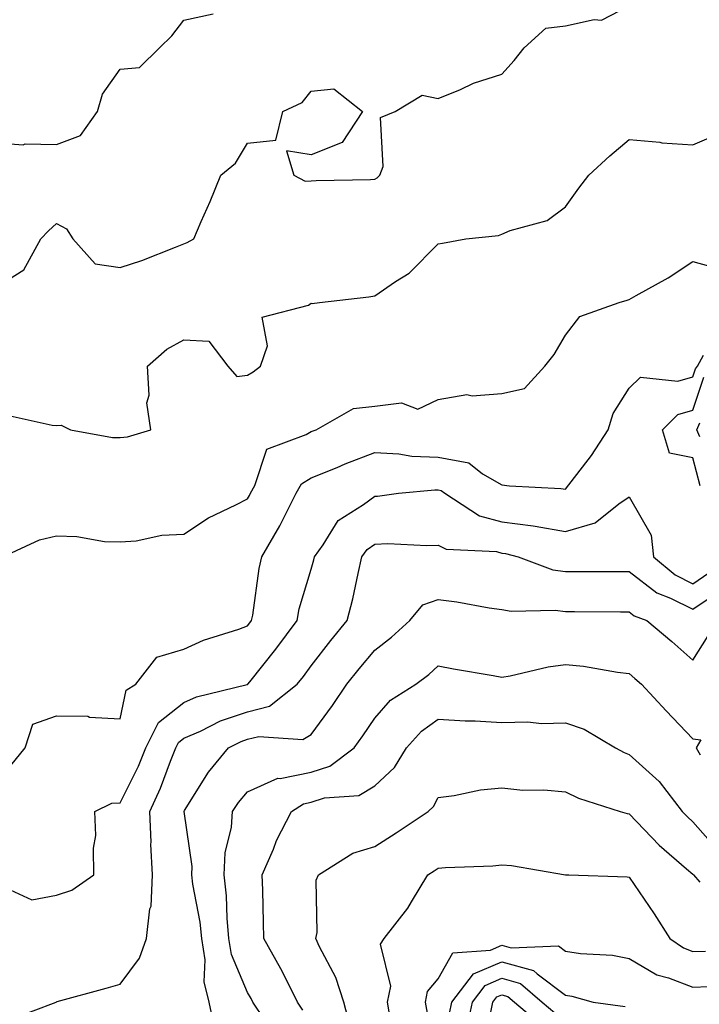
# Model space of a CAD drawing. Units: inches. Extents: x 1037123 to 1039763, y 7226618 to 7229258.
# Drawn here: x 1038682 to 1038789, y 7227602 to 7227756 of the extents above; entities that cross this region are included whole.
import ezdxf

# ---------------------------------------------------------------- set-up
doc = ezdxf.new("R2010")
doc.units = ezdxf.units.IN
doc.header["$MEASUREMENT"] = 0
doc.layers.add('Contour_10377226', color=7, linetype='Continuous', true_color=0x2b85d1)

msp = doc.modelspace()

# ---------------------------------------------------------------- linework, layer by layer
at = {"layer": 'Contour_10377226'}
for points in [[(1038678.05, 7227714, 2850), (1038682.93, 7227717.04, 2850), (1038685.59, 7227721.92, 2850), (1038686.78, 7227723.19, 2850), (1038688.05, 7227724.35, 2850), (1038689.63, 7227723.49, 2850), (1038690.63, 7227721.92, 2850), (1038694.12, 7227717.98, 2850), (1038698.05, 7227717.39, 2850), (1038701.47, 7227718.5, 2850), (1038706.76, 7227720.63, 2850), (1038708.05, 7227721.11, 2850), (1038708.6, 7227721.36, 2850), (1038709.61, 7227721.92, 2850), (1038710.8, 7227724.67, 2850), (1038712.19, 7227727.79, 2850), (1038713.87, 7227731.92, 2850), (1038716.16, 7227733.81, 2850), (1038718.05, 7227736.98, 2850), (1038722.54, 7227737.43, 2850), (1038723.62, 7227741.92, 2850), (1038726.64, 7227743.33, 2850), (1038728.05, 7227745.15, 2850), (1038731.64, 7227745.51, 2850), (1038736.14, 7227741.92, 2850), (1038732.93, 7227737.04, 2850), (1038728.05, 7227735.11, 2850), (1038724.2, 7227735.76, 2850), (1038725.37, 7227731.92, 2850), (1038727.13, 7227731, 2850), (1038728.05, 7227731.06, 2850), (1038728.85, 7227731.11, 2850), (1038737.37, 7227731.25, 2850), (1038738.05, 7227731.29, 2850), (1038738.46, 7227731.52, 2850), (1038738.87, 7227731.92, 2850), (1038739.4, 7227733.27, 2850), (1038738.99, 7227740.98, 2850), (1038741.25, 7227741.92, 2850), (1038745.49, 7227744.48, 2850), (1038748.05, 7227743.98, 2850), (1038751.55, 7227745.42, 2850), (1038753.56, 7227746.4, 2850), (1038758.05, 7227747.8, 2850), (1038759.98, 7227749.98, 2850), (1038761.55, 7227751.92, 2850), (1038764.94, 7227755.02, 2850), (1038768.05, 7227755.41, 2850), (1038772.52, 7227756.39, 2850), (1038773.69, 7227756.29, 2850), (1038778.05, 7227758.57, 2850)], [(1038678.05, 7227737.04, 2851), (1038682.82, 7227736.69, 2851), (1038683.13, 7227736.85, 2851), (1038688.05, 7227736.74, 2851), (1038691.82, 7227738.15, 2851), (1038694.48, 7227741.92, 2851), (1038695.3, 7227744.68, 2851), (1038698.05, 7227748.57, 2851), (1038701.12, 7227748.85, 2851), (1038704.24, 7227751.92, 2851), (1038706.16, 7227753.81, 2851), (1038708.05, 7227756.3, 2851), (1038712.68, 7227757.29, 2851)], [(1038680.32, 7227694.19, 2849), (1038687.35, 7227692.62, 2849), (1038688.05, 7227692.59, 2849), (1038688.77, 7227692.65, 2849), (1038690.28, 7227691.92, 2849), (1038696.84, 7227690.71, 2849), (1038698.05, 7227690.67, 2849), (1038699.2, 7227690.77, 2849), (1038702.89, 7227691.92, 2849), (1038702.27, 7227696.13, 2849), (1038702.62, 7227697.35, 2849), (1038702.33, 7227701.92, 2849), (1038705.37, 7227704.6, 2849), (1038708.05, 7227706.03, 2849), (1038711.98, 7227705.84, 2849), (1038714.96, 7227701.92, 2849), (1038716.39, 7227700.27, 2849), (1038718.05, 7227700.48, 2849), (1038718.97, 7227700.99, 2849), (1038720.1, 7227701.92, 2849), (1038721.21, 7227705.09, 2849), (1038720.37, 7227709.59, 2849), (1038727.64, 7227711.51, 2849), (1038728.05, 7227711.79, 2849), (1038728.23, 7227711.75, 2849), (1038729.4, 7227711.92, 2849), (1038737.15, 7227712.82, 2849), (1038738.05, 7227712.97, 2849), (1038741.31, 7227715.19, 2849), (1038743.46, 7227716.5, 2849), (1038748.05, 7227721.15, 2849), (1038748.73, 7227721.25, 2849), (1038752.39, 7227721.92, 2849), (1038757.5, 7227722.46, 2849), (1038758.05, 7227722.66, 2849), (1038759.34, 7227723.22, 2849), (1038765.16, 7227724.8, 2849), (1038768.05, 7227726.96, 2849), (1038770.12, 7227729.86, 2849), (1038771.68, 7227731.92, 2849), (1038774.98, 7227734.99, 2849), (1038778.05, 7227737.55, 2849), (1038782.87, 7227737.1, 2849), (1038783.17, 7227737.03, 2849), (1038788.05, 7227736.69, 2849), (1038791.68, 7227738.29, 2849)], [(1038679.61, 7227671.92, 2848), (1038685.37, 7227674.6, 2848), (1038688.05, 7227675.22, 2848), (1038691.27, 7227675.14, 2848), (1038695.61, 7227674.36, 2848), (1038698.05, 7227674.27, 2848), (1038700.57, 7227674.45, 2848), (1038704.63, 7227675.34, 2848), (1038708.05, 7227675.49, 2848), (1038711.92, 7227678.05, 2848), (1038716.21, 7227680.09, 2848), (1038718.05, 7227681.06, 2848), (1038718.38, 7227681.59, 2848), (1038718.54, 7227681.92, 2848), (1038719.24, 7227683.12, 2848), (1038721.1, 7227688.86, 2848), (1038727.29, 7227691.16, 2848), (1038728.05, 7227691.63, 2848), (1038728.25, 7227691.71, 2848), (1038728.83, 7227691.92, 2848), (1038734.73, 7227695.25, 2848), (1038738.05, 7227695.61, 2848), (1038742.25, 7227696.13, 2848), (1038744.83, 7227695.13, 2848), (1038748.05, 7227696.64, 2848), (1038752.52, 7227697.45, 2848), (1038753.36, 7227697.22, 2848), (1038758.05, 7227697.61, 2848), (1038761.59, 7227698.39, 2848), (1038764.79, 7227701.92, 2848), (1038766.23, 7227703.73, 2848), (1038768.05, 7227706.79, 2848), (1038770.26, 7227709.7, 2848), (1038776.45, 7227711.92, 2848), (1038777.7, 7227712.26, 2848), (1038778.05, 7227712.38, 2848), (1038779.14, 7227713.01, 2848), (1038784.18, 7227715.79, 2848), (1038788.05, 7227718.38, 2848), (1038792.97, 7227716.99, 2848)], [(1038680.86, 7227639.11, 2847), (1038683.15, 7227641.92, 2847), (1038684.36, 7227645.61, 2847), (1038688.05, 7227646.96, 2847), (1038692.99, 7227646.86, 2847), (1038693.23, 7227646.75, 2847), (1038698.05, 7227646.49, 2847), (1038698.99, 7227650.97, 2847), (1038700.51, 7227651.92, 2847), (1038703.81, 7227656.15, 2847), (1038708.05, 7227657.41, 2847), (1038711.16, 7227658.82, 2847), (1038716.68, 7227660.54, 2847), (1038718.05, 7227661.06, 2847), (1038718.44, 7227661.54, 2847), (1038718.71, 7227661.92, 2847), (1038718.89, 7227662.75, 2847), (1038719.89, 7227670.09, 2847), (1038720.3, 7227671.92, 2847), (1038723.15, 7227676.81, 2847), (1038723.34, 7227677.2, 2847), (1038725.69, 7227681.92, 2847), (1038726.57, 7227683.4, 2847), (1038728.05, 7227684.33, 2847), (1038732.13, 7227686, 2847), (1038733.42, 7227686.55, 2847), (1038738.05, 7227688.32, 2847), (1038741.84, 7227688.13, 2847), (1038743.89, 7227687.76, 2847), (1038748.05, 7227687.6, 2847), (1038752.82, 7227686.69, 2847), (1038754.98, 7227685, 2847), (1038758.05, 7227683.25, 2847), (1038759.22, 7227683.08, 2847), (1038767.29, 7227682.68, 2847), (1038768.05, 7227682.59, 2847), (1038772.11, 7227687.85, 2847), (1038774.71, 7227691.92, 2847), (1038775.51, 7227694.46, 2847), (1038778.05, 7227698.43, 2847), (1038779.81, 7227700.16, 2847), (1038785.67, 7227699.54, 2847), (1038788.05, 7227700.22, 2847), (1038788.48, 7227701.49, 2847), (1038788.75, 7227701.92, 2847), (1038789.73, 7227703.61, 2847)], [(1038789.2, 7227683.08, 2846), (1038788.05, 7227687.51, 2846), (1038784.36, 7227688.23, 2846), (1038783.28, 7227691.92, 2846), (1038785.67, 7227694.29, 2846), (1038788.05, 7227694.98, 2846), (1038789.79, 7227700.18, 2846)], [(1038789.16, 7227690.8, 2845), (1038788.67, 7227691.92, 2845), (1038789.14, 7227693.02, 2845)], [(1038680.08, 7227619.89, 2846), (1038684.16, 7227618.02, 2846), (1038688.05, 7227618.75, 2846), (1038690.45, 7227619.52, 2846), (1038693.93, 7227621.92, 2846), (1038693.85, 7227626.12, 2846), (1038694.22, 7227628.1, 2846), (1038694.1, 7227631.92, 2846), (1038696.76, 7227633.21, 2846), (1038698.05, 7227633.25, 2846), (1038700.94, 7227639.03, 2846), (1038702.11, 7227641.92, 2846), (1038704.07, 7227645.91, 2846), (1038708.05, 7227649.03, 2846), (1038710.06, 7227649.91, 2846), (1038717.99, 7227651.86, 2846), (1038718.05, 7227651.88, 2846), (1038718.09, 7227651.89, 2846), (1038718.13, 7227651.92, 2846), (1038718.42, 7227652.29, 2846), (1038722.54, 7227657.42, 2846), (1038725.86, 7227661.92, 2846), (1038726.21, 7227663.75, 2846), (1038728.05, 7227670.01, 2846), (1038728.48, 7227671.48, 2846), (1038728.6, 7227671.92, 2846), (1038729.96, 7227673.84, 2846), (1038732.31, 7227677.66, 2846), (1038736.29, 7227680.16, 2846), (1038738.05, 7227681.45, 2846), (1038738.5, 7227681.47, 2846), (1038741.8, 7227681.92, 2846), (1038747.48, 7227682.48, 2846), (1038748.05, 7227682.46, 2846), (1038748.5, 7227682.37, 2846), (1038749.09, 7227681.92, 2846), (1038754.51, 7227678.38, 2846), (1038758.05, 7227677.44, 2846), (1038762.93, 7227676.81, 2846), (1038763.25, 7227676.73, 2846), (1038768.05, 7227675.93, 2846), (1038772.7, 7227677.27, 2846), (1038776.39, 7227680.26, 2846), (1038778.05, 7227681.38, 2846), (1038781.47, 7227675.34, 2846), (1038781.84, 7227671.92, 2846), (1038785.24, 7227669.1, 2846), (1038788.05, 7227667.71, 2846), (1038790.57, 7227669.4, 2846)], [(1038680.76, 7227599.21, 2845), (1038687.99, 7227601.92, 2845), (1038688.01, 7227601.95, 2845), (1038688.05, 7227602, 2845), (1038688.17, 7227602.03, 2845), (1038695.84, 7227604.14, 2845), (1038698.05, 7227604.75, 2845), (1038701.12, 7227608.86, 2845), (1038702.21, 7227611.92, 2845), (1038702.72, 7227616.59, 2845), (1038702.95, 7227617.03, 2845), (1038703.15, 7227621.92, 2845), (1038702.89, 7227626.77, 2845), (1038702.91, 7227627.06, 2845), (1038702.72, 7227631.92, 2845), (1038704.4, 7227635.57, 2845), (1038705.96, 7227639.83, 2845), (1038706.82, 7227641.92, 2845), (1038707.21, 7227642.75, 2845), (1038708.05, 7227643.4, 2845), (1038710.69, 7227644.55, 2845), (1038713.81, 7227646.15, 2845), (1038718.05, 7227647.56, 2845), (1038721.53, 7227648.44, 2845), (1038725.86, 7227651.92, 2845), (1038726.84, 7227653.13, 2845), (1038728.05, 7227654.81, 2845), (1038731.17, 7227658.8, 2845), (1038733.75, 7227661.92, 2845), (1038734.63, 7227665.33, 2845), (1038735.43, 7227669.29, 2845), (1038736.04, 7227671.92, 2845), (1038736.88, 7227673.08, 2845), (1038738.05, 7227673.94, 2845), (1038740.14, 7227674.02, 2845), (1038746.27, 7227673.69, 2845), (1038748.05, 7227673.78, 2845), (1038749.28, 7227673.16, 2845), (1038757.21, 7227672.75, 2845), (1038758.05, 7227672.53, 2845), (1038758.6, 7227672.46, 2845), (1038760.59, 7227671.92, 2845), (1038766.04, 7227669.91, 2845), (1038768.05, 7227669.63, 2845), (1038770.35, 7227669.63, 2845), (1038775.76, 7227669.63, 2845), (1038778.05, 7227669.63, 2845), (1038782.39, 7227666.25, 2845), (1038784.53, 7227665.43, 2845), (1038788.05, 7227663.7, 2845), (1038792.97, 7227666.99, 2845)], [(1038713.11, 7227596.98, 2844), (1038712.03, 7227601.92, 2844), (1038711.25, 7227605.12, 2844), (1038711.39, 7227608.57, 2844), (1038710.88, 7227611.92, 2844), (1038710.63, 7227614.5, 2844), (1038709.48, 7227620.5, 2844), (1038709.3, 7227621.92, 2844), (1038709.36, 7227623.23, 2844), (1038708.09, 7227631.88, 2844), (1038708.09, 7227631.92, 2844), (1038708.17, 7227632.05, 2844), (1038711.92, 7227638.06, 2844), (1038715.1, 7227641.92, 2844), (1038717.05, 7227642.92, 2844), (1038718.05, 7227643.25, 2844), (1038719.83, 7227643.71, 2844), (1038726.78, 7227643.2, 2844), (1038728.05, 7227644.02, 2844), (1038731.41, 7227648.57, 2844), (1038733.69, 7227651.92, 2844), (1038735.63, 7227654.35, 2844), (1038738.05, 7227657.28, 2844), (1038740.69, 7227659.28, 2844), (1038743.56, 7227661.92, 2844), (1038745.61, 7227664.37, 2844), (1038748.05, 7227665.2, 2844), (1038750.98, 7227664.85, 2844), (1038756.04, 7227663.93, 2844), (1038758.05, 7227663.67, 2844), (1038759.5, 7227663.37, 2844), (1038766.43, 7227663.55, 2844), (1038768.05, 7227663.32, 2844), (1038769.44, 7227663.32, 2844), (1038776.68, 7227663.28, 2844), (1038778.05, 7227663.28, 2844), (1038778.81, 7227662.68, 2844), (1038780.82, 7227661.92, 2844), (1038784.75, 7227658.62, 2844), (1038788.05, 7227655.7, 2844), (1038790.47, 7227659.51, 2844)], [(1038720.76, 7227599.21, 2843), (1038718.91, 7227601.92, 2843), (1038718.62, 7227602.5, 2843), (1038718.05, 7227603.45, 2843), (1038715.55, 7227609.42, 2843), (1038715.16, 7227611.92, 2843), (1038714.85, 7227615.12, 2843), (1038714.79, 7227618.66, 2843), (1038714.42, 7227621.92, 2843), (1038714.55, 7227625.41, 2843), (1038715.57, 7227629.44, 2843), (1038715.73, 7227631.92, 2843), (1038716.64, 7227633.32, 2843), (1038718.05, 7227634.97, 2843), (1038722.85, 7227637.12, 2843), (1038723.21, 7227637.09, 2843), (1038728.05, 7227638.1, 2843), (1038730.98, 7227639, 2843), (1038734.81, 7227641.92, 2843), (1038736.17, 7227643.79, 2843), (1038738.05, 7227646.56, 2843), (1038740.55, 7227649.42, 2843), (1038744.5, 7227651.92, 2843), (1038746.55, 7227653.42, 2843), (1038748.05, 7227654.79, 2843), (1038750.43, 7227654.3, 2843), (1038756.68, 7227653.28, 2843), (1038758.05, 7227653.02, 2843), (1038759.36, 7227653.22, 2843), (1038765.32, 7227654.65, 2843), (1038768.05, 7227655, 2843), (1038770.88, 7227654.75, 2843), (1038776.19, 7227653.78, 2843), (1038778.05, 7227653.58, 2843), (1038778.95, 7227652.82, 2843), (1038779.96, 7227651.92, 2843), (1038783.83, 7227647.7, 2843), (1038788.05, 7227643.34, 2843), (1038789.28, 7227643.16, 2843), (1038788.58, 7227641.92, 2843), (1038789.18, 7227640.8, 2843)], [(1038726.78, 7227600.65, 2842), (1038725.92, 7227601.92, 2842), (1038723.81, 7227606.16, 2842), (1038723.32, 7227607.19, 2842), (1038720.65, 7227611.92, 2842), (1038720.59, 7227614.47, 2842), (1038720.45, 7227619.53, 2842), (1038720.39, 7227621.92, 2842), (1038722.13, 7227625.99, 2842), (1038722.62, 7227627.35, 2842), (1038724.98, 7227631.92, 2842), (1038726.84, 7227633.12, 2842), (1038728.05, 7227633.38, 2842), (1038730.16, 7227634.02, 2842), (1038735.57, 7227634.39, 2842), (1038738.05, 7227635.95, 2842), (1038741.14, 7227638.83, 2842), (1038743.07, 7227641.92, 2842), (1038745.41, 7227644.55, 2842), (1038748.05, 7227646.39, 2842), (1038752.27, 7227646.14, 2842), (1038753.85, 7227646.13, 2842), (1038758.05, 7227645.89, 2842), (1038762.13, 7227646, 2842), (1038764.26, 7227645.71, 2842), (1038768.05, 7227645.85, 2842), (1038770.98, 7227644.85, 2842), (1038775.9, 7227641.92, 2842), (1038777.27, 7227641.15, 2842), (1038778.05, 7227640.85, 2842), (1038782.76, 7227636.62, 2842), (1038786.35, 7227631.92, 2842), (1038787.19, 7227631.05, 2842), (1038788.05, 7227630.29, 2842), (1038791.98, 7227625.84, 2842)], [(1038734.22, 7227598.09, 2841), (1038733.19, 7227601.92, 2841), (1038731.92, 7227605.79, 2841), (1038729.38, 7227610.6, 2841), (1038728.79, 7227611.92, 2841), (1038728.99, 7227612.86, 2841), (1038728.87, 7227621.09, 2841), (1038729.22, 7227621.92, 2841), (1038734.63, 7227625.34, 2841), (1038738.05, 7227626.38, 2841), (1038741.45, 7227628.52, 2841), (1038746.47, 7227631.92, 2841), (1038747.31, 7227632.67, 2841), (1038748.05, 7227634.12, 2841), (1038750.53, 7227634.39, 2841), (1038754.65, 7227635.32, 2841), (1038758.05, 7227635.62, 2841), (1038761.35, 7227635.23, 2841), (1038764.65, 7227635.32, 2841), (1038768.05, 7227635.01, 2841), (1038770.1, 7227633.98, 2841), (1038776.64, 7227631.92, 2841), (1038777.7, 7227631.57, 2841), (1038778.05, 7227631.51, 2841), (1038782.76, 7227626.63, 2841), (1038787.05, 7227622.91, 2841), (1038788.05, 7227622.05, 2841), (1038788.11, 7227621.98, 2841), (1038788.15, 7227621.92, 2841), (1038789.16, 7227620.81, 2841)], [(1038740.49, 7227599.48, 2840), (1038740.08, 7227601.92, 2840), (1038740.57, 7227604.44, 2840), (1038738.95, 7227611.02, 2840), (1038739.53, 7227611.92, 2840), (1038743.26, 7227616.71, 2840), (1038743.81, 7227617.69, 2840), (1038746.41, 7227621.92, 2840), (1038747.42, 7227622.55, 2840), (1038748.05, 7227622.97, 2840), (1038749.2, 7227623.07, 2840), (1038756.59, 7227623.38, 2840), (1038758.05, 7227623.52, 2840), (1038759.55, 7227623.42, 2840), (1038768.03, 7227621.94, 2840), (1038768.05, 7227621.94, 2840), (1038768.07, 7227621.93, 2840), (1038768.58, 7227621.92, 2840), (1038777.74, 7227621.62, 2840), (1038778.05, 7227621.59, 2840), (1038781.94, 7227615.81, 2840), (1038784.44, 7227611.92, 2840), (1038786.59, 7227610.45, 2840), (1038788.05, 7227609.89, 2840), (1038790.02, 7227609.95, 2840)], [(1038746.33, 7227600.2, 2839), (1038746.04, 7227601.92, 2839), (1038746.37, 7227603.6, 2839), (1038748.05, 7227605.6, 2839), (1038750.32, 7227609.66, 2839), (1038756.23, 7227610.09, 2839), (1038758.05, 7227610.88, 2839), (1038759.51, 7227610.46, 2839), (1038766.94, 7227610.8, 2839), (1038768.05, 7227609.96, 2839), (1038770.37, 7227609.6, 2839), (1038775.43, 7227609.3, 2839), (1038778.05, 7227608.79, 2839), (1038782.37, 7227606.23, 2839), (1038784.2, 7227605.77, 2839), (1038788.05, 7227604.3, 2839), (1038790.49, 7227604.37, 2839)], [(1038749.81, 7227600.16, 2838), (1038750.18, 7227601.92, 2838), (1038753.6, 7227606.37, 2838), (1038758.05, 7227608.28, 2838), (1038763.01, 7227606.88, 2838), (1038763.58, 7227606.38, 2838), (1038768.05, 7227603.03, 2838), (1038769.01, 7227602.89, 2838), (1038772.39, 7227601.92, 2838), (1038777.39, 7227601.25, 2838)], [(1038752.46, 7227597.51, 2837), (1038753.4, 7227601.92, 2837), (1038755.41, 7227604.56, 2837), (1038758.05, 7227605.68, 2837), (1038760.98, 7227604.86, 2837), (1038764.38, 7227601.92, 2837), (1038766.37, 7227600.24, 2837)], [(1038756.23, 7227600.09, 2836), (1038756.6, 7227601.92, 2836), (1038757.23, 7227602.74, 2836), (1038758.05, 7227603.08, 2836), (1038758.97, 7227602.83, 2836), (1038760, 7227601.92, 2836), (1038764.38, 7227598.24, 2836)]]:
    msp.add_polyline3d(points, dxfattribs=at)

doc.saveas('drawing.dxf')
